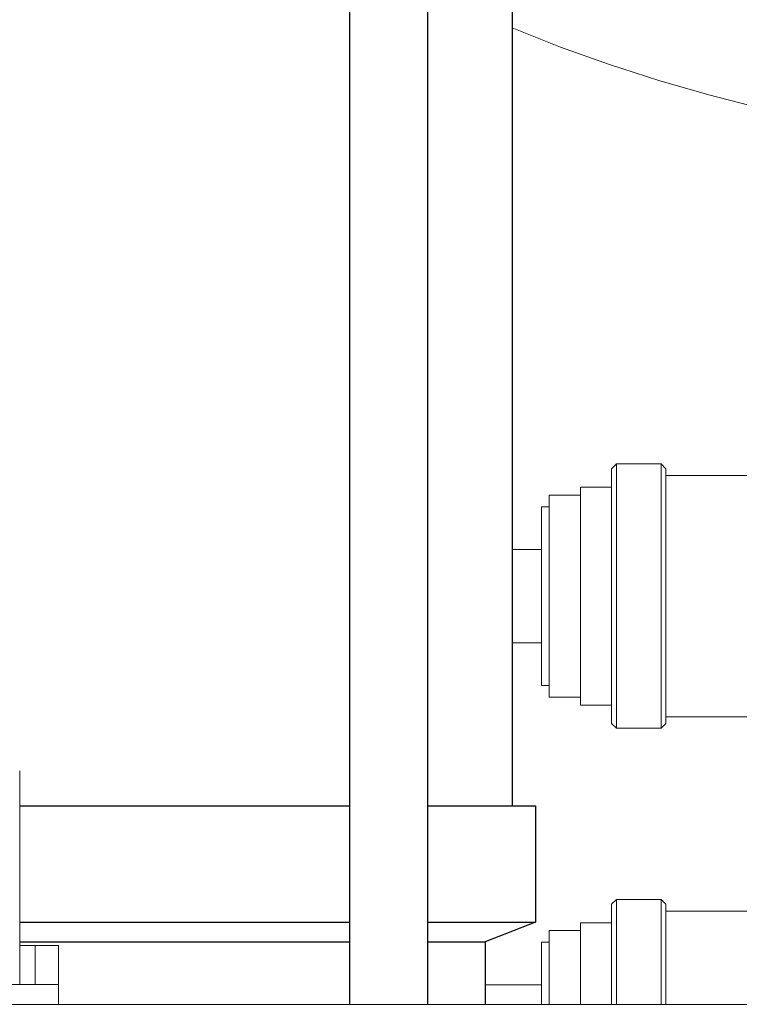
# Model space of a CAD drawing. Units: millimetres. Extents: x -1327 to 1947, y 3796 to 8679.
# Drawn here: x 160 to 253, y 6067 to 6194 of the extents above; entities that cross this region are included whole.
import ezdxf

# ---------------------------------------------------------------- set-up
doc = ezdxf.new("R2010")
doc.units = ezdxf.units.MM
for name, color, linetype, lineweight, true_color in [('Make2D$Visible$Curves$0', 254, 'Continuous', 0, 0xbebebe), ('Make2D$Visible$Curves$3DCOLOR40', 40, 'Continuous', 0, 0xffbf00), ('Make2D$Visible$Curves$3DCPCOLOR124', 7, 'Continuous', 0, 0x009972), ('Make2D$Visible$Curves$3DCPCOLOR254', 7, 'Continuous', 0, 0xd6d6d6)]:
    doc.layers.add(name, color=color, linetype=linetype, lineweight=lineweight, true_color=true_color)
doc.layers.add('Make2D$Visible$Curves$3', color=7, linetype='Continuous', true_color=0x000000)

msp = doc.modelspace()

# ---------------------------------------------------------------- linework, layer by layer
at = {"layer": 'Make2D$Visible$Curves$0'}
for points in [[(236.12, 6136.17), (236.75, 6136.8)], [(236.12, 6136.17), (236.12, 6119.8)], [(236.75, 6119.8), (236.75, 6136.8)], [(236.75, 6136.8), (242.5, 6136.8)], [(242.5, 6136.8), (243.12, 6136.17)], [(242.5, 6136.8), (242.5, 6119.8)], [(243.12, 6119.8), (243.12, 6136.17)], [(243.12, 6135.3), (260.28, 6135.3)], [(232.12, 6133.8), (236.12, 6133.8)], [(232.12, 6119.8), (232.12, 6133.8)], [(228.12, 6132.8), (232.12, 6132.8)], [(228.12, 6119.8), (228.12, 6132.8)], [(227.12, 6131.3), (228.12, 6131.3)], [(227.12, 6119.8), (227.12, 6131.3)], [(223.35, 6125.8), (227.12, 6125.8)], [(227.12, 6108.3), (227.12, 6119.8)], [(228.12, 6106.8), (228.12, 6119.8)], [(232.12, 6105.8), (232.12, 6119.8)], [(236.12, 6119.8), (236.12, 6103.42)], [(236.75, 6102.8), (236.75, 6119.8)], [(242.5, 6119.8), (242.5, 6102.8)], [(243.12, 6103.42), (243.12, 6119.8)], [(227.12, 6113.8), (223.35, 6113.8)], [(228.12, 6108.3), (227.12, 6108.3)], [(232.12, 6106.8), (228.12, 6106.8)], [(236.12, 6105.8), (232.12, 6105.8)], [(260.28, 6104.3), (243.12, 6104.3)], [(236.75, 6102.8), (236.12, 6103.42)], [(243.12, 6103.42), (242.5, 6102.8)], [(242.5, 6102.8), (236.75, 6102.8)], [(160, 6095.85), (160, 6097.35)], [(160, 6069.85), (160, 6095.85)], [(236.12, 6080.17), (236.75, 6080.8)], [(236.12, 6080.17), (236.12, 6067.3)], [(236.75, 6080.8), (242.5, 6080.8)], [(236.75, 6067.3), (236.75, 6080.8)], [(242.5, 6080.8), (243.12, 6080.17)], [(242.5, 6080.8), (242.5, 6067.3)], [(243.12, 6067.3), (243.12, 6080.17)], [(243.12, 6079.3), (260.28, 6079.3)], [(232.12, 6077.8), (236.12, 6077.8)], [(232.12, 6067.3), (232.12, 6077.8)], [(228.12, 6076.8), (232.12, 6076.8)], [(228.12, 6067.3), (228.12, 6076.8)], [(227.12, 6075.3), (228.12, 6075.3)], [(227.12, 6067.3), (227.12, 6075.3)], [(160, 6069.85), (150, 6069.85)], [(219.85, 6069.8), (227.12, 6069.8)]]:
    msp.add_lwpolyline(points, dxfattribs=at)
at = {"layer": 'Make2D$Visible$Curves$3', "color": 9, "true_color": 0xbbbbbb}
for points in [[(202.45, 6067.3), (202.45, 6244.85)], [(212.45, 6244.85), (212.45, 6067.3)], [(223.35, 6244.85), (223.35, 6092.85)], [(160, 6092.85), (202.45, 6092.85)], [(212.45, 6092.85), (226.35, 6092.85)], [(226.35, 6092.85), (226.35, 6077.85)], [(160, 6077.85), (202.45, 6077.85)], [(212.45, 6077.85), (226.35, 6077.85)], [(226.35, 6077.85), (219.85, 6075.35)], [(160, 6075.35), (202.45, 6075.35)], [(212.45, 6075.35), (219.85, 6075.35)], [(219.85, 6075.35), (219.85, 6067.3)]]:
    msp.add_lwpolyline(points, dxfattribs=at)
at = {"layer": 'Make2D$Visible$Curves$3DCOLOR40'}
for points in [[(162, 6074.85), (160, 6074.85)], [(162, 6069.85), (162, 6074.85)], [(165, 6074.85), (162, 6074.85)], [(165, 6069.85), (165, 6074.85)], [(165, 6069.85), (160, 6069.85)], [(165, 6069.85), (165, 6067.3)]]:
    msp.add_lwpolyline(points, dxfattribs=at)
at = {"layer": 'Make2D$Visible$Curves$3DCPCOLOR124'}
msp.add_lwpolyline([(261.63, 6181.21), (255.1, 6182.63), (248.62, 6184.27), (242.2, 6186.12), (235.85, 6188.17), (229.56, 6190.43), (223.35, 6192.89)], dxfattribs=at)
at = {"layer": 'Make2D$Visible$Curves$3DCPCOLOR254', "color": 254, "true_color": 0xd6d6d6}
msp.add_lwpolyline([(97.71, 6067.3), (287.5, 6067.3)], dxfattribs=at)

doc.saveas('drawing.dxf')
